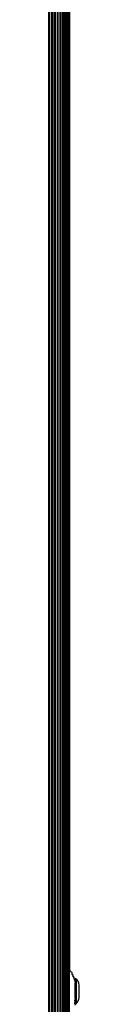
# Model space of a CAD drawing. Units: millimetres. Extents: x 0 to 7392, y 0 to 7392.
# Drawn here: x 3705 to 3736, y 3723 to 4710 of the extents above; entities that cross this region are included whole.
import ezdxf

# ---------------------------------------------------------------- set-up
doc = ezdxf.new("R2010")
doc.units = ezdxf.units.MM

msp = doc.modelspace()

# ---------------------------------------------------------------- linework, layer by layer
at = {"color": 7, "linetype": 'Continuous', "lineweight": 25, "ltscale": 40}
for p, q in [((3705.42, 2160.85), (3705.42, 5230.85)), ((3706.37, 2160.85), (3706.37, 5230.85)), ((3708.25, 2160.85), (3708.25, 5230.85)), ((3709.19, 2160.85), (3709.19, 5230.85)), ((3711.08, 2160.85), (3711.08, 5230.85)), ((3712.02, 2160.85), (3712.02, 5230.85)), ((3713.91, 2160.85), (3713.91, 5230.85)), ((3714.84, 2160.85), (3714.84, 5230.85)), ((3716.74, 2160.85), (3716.74, 5230.85)), ((3717.62, 2160.85), (3717.62, 5230.85)), ((3719.41, 2160.85), (3719.41, 5230.85)), ((3720.2, 2160.85), (3720.2, 5230.85)), ((3721.81, 2160.85), (3721.81, 5230.85)), ((3722.42, 2160.85), (3722.42, 5230.85)), ((3723.83, 2160.85), (3723.83, 5230.85)), ((3724.15, 2160.85), (3724.15, 5230.85)), ((3725.33, 2160.85), (3725.33, 5230.85)), ((3726.23, 3755.85), (3726.23, 5230.85)), ((3726.49, 3755.85), (3726.49, 5196.19)), ((3726.5, 3755.85), (3726.5, 5193.27)), ((3725.6, 3755.85), (3725.6, 3708.65)), ((3726.94, 3755.85), (3725.6, 3755.85)), ((3728.09, 3754.71), (3727.86, 3755.25)), ((3731.6, 3747.78), (3731.6, 3747.85)), ((3731.6, 3745.66), (3731.6, 3746.72)), ((3731.6, 3736.15), (3731.6, 3744.25)), ((3732.42, 3748.35), (3732.1, 3748.35)), ((3735.62, 3729.65), (3735.62, 3742.04)), ((3731.3, 3735.85), (3731.6, 3736.15)), ((3731.6, 3735.55), (3731.3, 3735.85)), ((3731.6, 3735.55), (3731.6, 3736.15)), ((3731.6, 3728.51), (3731.6, 3735.55)), ((3731.6, 3726.06), (3731.6, 3727.09)), ((3731.6, 3723.85), (3731.6, 3724.64)), ((3732.1, 3723.35), (3732.42, 3723.35))]:
    msp.add_line(p, q, dxfattribs=at)
at = {"color": 1, "linetype": 'Continuous', "lineweight": 25, "ltscale": 40}
for p, q in [((3732.1, 3748.35), (3732.1, 3723.35)), ((3732.42, 3736.52), (3732.42, 3748.35)), ((3732.74, 3748.23), (3732.74, 3723.46)), ((3732.42, 3723.35), (3732.42, 3736.52))]:
    msp.add_line(p, q, dxfattribs=at)
at = {"color": 7, "linetype": 'Continuous', "lineweight": 25, "ltscale": 40, "flags": 128}
msp.add_lwpolyline([(3731.93, 3723.37), (3732, 3723.35), (3732.1, 3723.35)], dxfattribs=at)
at = {"color": 7, "linetype": 'Continuous', "lineweight": 25, "ltscale": 1600}
for centre, radius, start, end in [((3726.94, 3754.85), 1, 23.57818, 90), ((3728.14, 3753.96), 0.75, 305.11514, 94.10696), ((3728.86, 3752.94), 0.5, 125.11514, 282.04122), ((3729.12, 3751.72), 0.75, 305.11514, 102.04122), ((3729.84, 3750.7), 0.5, 125.11514, 282.04122), ((3730.1, 3749.47), 0.75, 305.11514, 102.04122), ((3730.82, 3748.45), 0.5, 125.11514, 282.04122), ((3731.08, 3747.23), 0.75, 339.53174, 102.04122), ((3731.6, 3746.18), 0.5, 106.12626, 258.46304), ((3731.32, 3747.14), 0.5, 286.12626, 339.53174), ((3731.35, 3744.96), 0.75, 289.47122, 78.46304), ((3732.1, 3747.85), 0.5, 90, 180), ((3732.42, 3747.85), 0.5, 49.99932, 90), ((3727.54, 3742.04), 8.08, 0, 49.99932), ((3731.6, 3726.58), 0.5, 101.53696, 258.46304), ((3731.6, 3724.13), 0.5, 101.53696, 258.46304), ((3731.35, 3727.8), 0.75, 281.53696, 70.52878), ((3731.35, 3725.35), 0.75, 281.53696, 78.46304), ((3731.35, 3722.9), 0.75, 281.53696, 78.46304), ((3732.1, 3723.85), 0.5, 180, 212.78662), ((3732.42, 3723.85), 0.5, 270, 310.00068), ((3727.54, 3729.65), 8.08, 310.00068, 0)]:
    msp.add_arc(centre, radius, start, end, dxfattribs=at)

doc.saveas('drawing.dxf')
